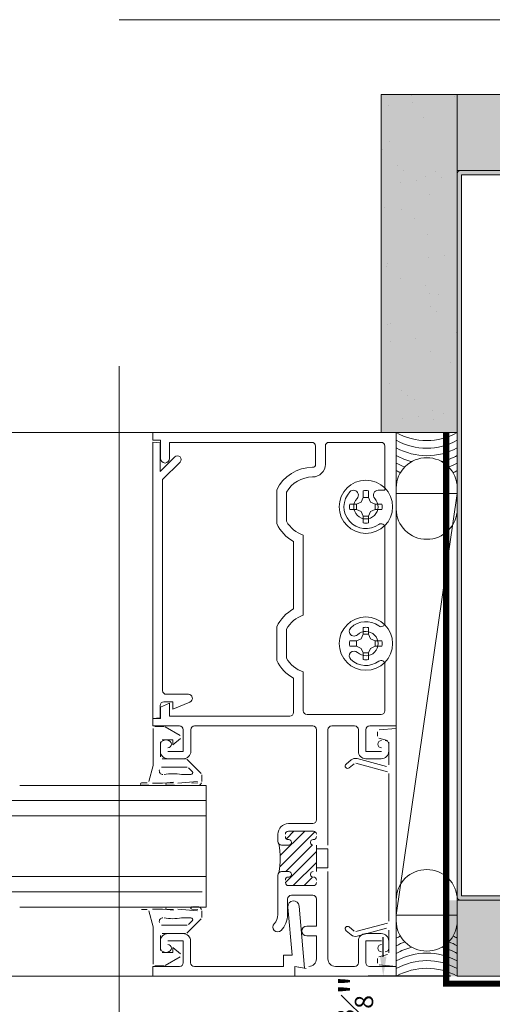
# Model space of a CAD drawing. Units: inches. Extents: x -660 to 317, y -265 to 292.
# Drawn here: x 83 to 87, y -5 to 3 of the extents above; entities that cross this region are included whole.
import ezdxf

# ---------------------------------------------------------------- set-up
doc = ezdxf.new("R2010")
doc.units = ezdxf.units.IN
doc.header["$MEASUREMENT"] = 0
doc.linetypes.add('ACAD_ISO02W100', pattern=[15, 12, -3])
doc.linetypes.add('HIDDEN2', pattern=[0.1875, 0.125, -0.0625])
doc.layers.get('Defpoints').update_dxf_attribs({"lineweight": 0})
for name, color, linetype, lineweight in [('A-DETL', 3, 'Continuous', 5), ('A-DETL-GENF', 3, 'Continuous', 5), ('A-WALL', 2, 'Continuous', 5), ('AK PART', 3, 'Continuous', 5), ('Allface-Dimension', 94, 'Continuous', 9), ('barrier', 1, 'HIDDEN2', 5), ('HATCH', 8, 'Continuous', 5), ('I-WALL', 2, 'Continuous', 5)]:
    doc.layers.add(name, color=color, linetype=linetype, lineweight=lineweight)
doc.layers.add('Allface-Hidden', color=54, linetype='ACAD_ISO02W100', lineweight=9, plot=False)
doc.styles.add('Allface-dwg', font='arial.ttf')
doc.dimstyles.new('CC ano', dxfattribs={"dimtxt": 0.125, "dimasz": 0.08, "dimexe": 0.0625, "dimexo": 0.0625, "dimgap": 0.04, "dimtad": 1, "dimdec": 4, "dimzin": 3, "dimdsep": 46, "dimlunit": 4, "dimtxsty": 'Allface-dwg', "dimcen": 0, "dimclrd": 256, "dimclre": 256, "dimclrt": 256, "dimazin": 2, "dimtfac": 0.6, "dimtdec": 4, "dimtix": 1, "dimtofl": 0, "dimtmove": 0, "dimatfit": 3, "dimfxl": 1, "dimfrac": 1, "dimtolj": 1, "dimtzin": 0, "dimarcsym": 0})
pattern_1 = [(37.5, (3851.5393, -2440.03933), (-0.01574834, 0.481705942), [0, -0.38, 0, -0.425, 0, -0.40625]), (7.5, (3851.5393, -2440.03933), (0.44244418, 0.70553652), [0, -0.205, 0, -0.3425, 0, -0.13125]), (327.5, (3851.2318, -2440.03933), (0.778535465, 0.001414763), [0, -0.125, 0, -0.45, 0, -0.5875]), (317.5, (3851.2318, -2440.03933), (0.75153165, 0.21941889), [0, -0.0625, 0, -0.295, 0, -0.3375])]

# ---------------------------------------------------------------- blocks, each defined once
blk = doc.blocks.new('*D69')
at = {"layer": 'Allface-Dimension', "lineweight": -2, "transparency": 16777216}
for p, q in [((86.3809, -4.7486), (86.3809, -4.5886)), ((86.9335, -4.9086), (86.2559, -4.9086)), ((86.8632, -5.2836), (86.2559, -5.2836)), ((86.3809, -5.4436), (86.3809, -5.6036))]:
    blk.add_line(p, q, dxfattribs=at)
at = {"layer": 'Allface-Dimension', "transparency": 16777216}
for points in [[(86.3543, -4.7486), (86.4076, -4.7486), (86.3809, -4.9086)], [(86.3543, -5.4436), (86.4076, -5.4436), (86.3809, -5.2836)]]:
    blk.add_solid(points, dxfattribs=at)
at = {"layer": 'Defpoints', "color": 0, "transparency": 16777216}
for p in [(86.3809, -4.9086), (87.0585, -4.9086), (86.9882, -5.2836)]:
    blk.add_point(p, dxfattribs=at)
at = {"layer": 'Allface-Dimension', "transparency": 16777216, "insert": (86.1477, -5.0961), "char_height": 0.25, "attachment_point": 5, "rotation": 90, "style": 'Allface-dwg'}
blk.add_mtext('\\A1;{\\H0.6x;\\S3#8;}"', dxfattribs=at)
blk = doc.blocks.new('C Studs-Section - 6_-V30-Detail 106')
at = {"layer": 'A-DETL-GENF', "transparency": 33554559}
h = blk.add_hatch(color=256, dxfattribs=at)
h.dxf.hatch_style = 1
edge = h.paths.add_edge_path()
edge.add_line((-807.5975, 418.7212), (-809.16, 418.7212))
edge.add_arc((-809.16, 418.69), 0.0313, 90, 180)
edge.add_line((-809.1913, 418.69), (-809.1913, 418.4712))
edge.add_line((-809.1913, 418.4712), (-809.1561, 418.4712))
edge.add_line((-809.1561, 418.4712), (-809.1561, 418.6861))
edge.add_line((-809.1561, 418.6861), (-807.6014, 418.6861))
edge.add_line((-807.6014, 418.6861), (-807.6014, 412.7564))
edge.add_line((-807.6014, 412.7564), (-809.1561, 412.7564))
edge.add_line((-809.1561, 412.7564), (-809.1561, 412.9712))
edge.add_line((-809.1561, 412.9712), (-809.1913, 412.9712))
edge.add_line((-809.1913, 412.9712), (-809.1913, 412.7525))
edge.add_arc((-809.16, 412.7525), 0.0313, 180, 270)
edge.add_line((-809.16, 412.7212), (-807.5975, 412.7212))
edge.add_arc((-807.5975, 412.7525), 0.0313, 270, 360)
edge.add_line((-807.5663, 412.7525), (-807.5663, 418.69))
edge.add_arc((-807.5975, 418.69), 0.0312, 0, 90)
at = {"layer": 'A-DETL-GENF'}
blk.add_lwpolyline([(-807.5975, 418.7212), (-809.16, 418.7212, 0.414214), (-809.1913, 418.69), (-809.1913, 418.4712), (-809.1561, 418.4712), (-809.1561, 418.6861), (-807.6014, 418.6861), (-807.6014, 412.7564), (-809.1561, 412.7564), (-809.1561, 412.9712), (-809.1913, 412.9712), (-809.1913, 412.7525, 0.414214), (-809.16, 412.7212), (-807.5975, 412.7212, 0.414214), (-807.5663, 412.7525), (-807.5663, 418.69, 0.414214)], format="xyb", close=True, dxfattribs=at)

msp = doc.modelspace()

# ---------------------------------------------------------------- hatches: boundary and pattern name
at = {"layer": 'HATCH'}
h = msp.add_hatch(dxfattribs=at)
h.set_pattern_fill('AR-SAND', color=256, scale=0.25, style=0)
h.set_pattern_definition([(37.5, (-738.92267, -73.39587), (-0.01574834, 0.48170594), [0, -0.38, 0, -0.425, 0, -0.40625]), (7.5, (-738.9227, -73.39587), (0.4424442, 0.7055365), [0, -0.205, 0, -0.3425, 0, -0.13125]), (327.5, (-739.23017, -73.39587), (0.77853547, 0.00141476), [0, -0.125, 0, -0.45, 0, -0.5875]), (317.5, (-739.2302, -73.39587), (0.75153165, 0.2194189), [0, -0.0625, 0, -0.295, 0, -0.3375])])
h.paths.add_polyline_path([(86.98824, 2.34144), (86.36324, 2.34144), (86.36324, -0.43856), (86.98824, -0.43856)])
at = {"layer": 'HATCH', "transparency": 33554457}
for points in [[(86.98824, 2.34144), (86.36324, 2.34144), (86.36324, -0.43856), (86.98824, -0.43856)], [(86.98824, 2.34144), (86.98824, 1.71644), (130.48172, 1.71644), (130.48172, 2.34144)], [(86.98824, -4.28158), (86.98824, -4.90658), (130.48172, -4.90856), (130.48172, -4.28356)]]:
    msp.add_hatch(color=254, dxfattribs=at).paths.add_polyline_path(points)
at = {"layer": 'HATCH'}
h = msp.add_hatch(dxfattribs=at)
h.set_pattern_fill('AR-SAND', color=256, scale=0.25, style=0)
h.set_pattern_definition(pattern_1)
h.paths.add_polyline_path([(86.89747, 2.34144), (86.89747, 1.71644), (130.48172, 1.71644), (130.48172, 2.34144)])
h = msp.add_hatch(dxfattribs=at)
h.set_pattern_fill('AR-SAND', color=256, scale=0.25, style=0)
h.set_pattern_definition(pattern_1)
h.paths.add_polyline_path([(86.89747, -4.28356), (86.89747, -4.90856), (130.48172, -4.90856), (130.48172, -4.28356)])

# ---------------------------------------------------------------- linework, layer by layer
at = {"layer": 'A-DETL'}
for p, q in [((86.98824, 1.71644), (130.48172, 1.71644)), ((86.98824, 1.67043), (86.98824, -0.43856)), ((84.48824, -0.43856), (82.04098, -0.43856)), ((86.48824, -0.43856), (84.48824, -0.43856)), ((84.48824, -0.43856), (84.48824, -0.50056)), ((84.48824, -0.50056), (84.48824, -0.43856)), ((84.48824, -0.43856), (86.48824, -0.43856)), ((86.48824, -2.85056), (86.48824, -0.43856)), ((86.48824, -0.43856), (86.48824, -2.85056)), ((84.48824, -0.50056), (84.55024, -0.50056)), ((84.55024, -0.50056), (84.48824, -0.50056)), ((84.54824, -0.52281), (84.48824, -0.51756)), ((84.48824, -0.51756), (84.48824, -2.78856)), ((84.54824, -0.75756), (84.54824, -0.52281)), ((84.55024, -0.50056), (84.55024, -0.65056)), ((84.55024, -0.65056), (84.55024, -0.50056)), ((84.62624, -0.65056), (84.62624, -0.51856)), ((84.62624, -0.51856), (85.79424, -0.51856)), ((85.79424, -0.51856), (84.62624, -0.51856)), ((84.62624, -0.51856), (84.62624, -0.65056)), ((85.82524, -0.54956), (85.82524, -0.69856)), ((85.82524, -0.69856), (85.82524, -0.54956)), ((85.90524, -0.69856), (85.90524, -0.54956)), ((85.90524, -0.54956), (85.90524, -0.69856)), ((85.93624, -0.51856), (86.36324, -0.51856)), ((86.36324, -0.51856), (85.93624, -0.51856)), ((86.39424, -0.54956), (86.39424, -0.91237)), ((86.39424, -0.91237), (86.39424, -0.54956)), ((84.66774, -0.63806), (84.54824, -0.75756)), ((84.56824, -0.82524), (84.71158, -0.6819)), ((84.56824, -2.55956), (84.56824, -0.82524)), ((85.50624, -0.91003), (85.50624, -1.18708)), ((85.50624, -1.18708), (85.50624, -0.91003)), ((85.58624, -1.16784), (85.58624, -0.92927)), ((85.58624, -0.92927), (85.58624, -1.16784)), ((86.21587, -0.97138), (86.1991, -1.00942)), ((86.21587, -0.91658), (86.21587, -0.97138)), ((86.21587, -0.97138), (86.26061, -0.97138)), ((86.26061, -0.97138), (86.26061, -0.91658)), ((86.27738, -1.00942), (86.26061, -0.97138)), ((86.39424, -0.91237), (86.33996, -0.91237)), ((86.33996, -0.91237), (86.39424, -0.91237)), ((86.48824, -1.06752), (86.48824, -0.89343)), ((86.98824, -0.93924), (86.48824, -0.93924)), ((86.48824, -0.93924), (86.48824, -4.40788)), ((86.98824, -0.93924), (86.48824, -4.40788)), ((86.48824, -4.40788), (86.98824, -0.93924)), ((86.98824, -0.89343), (86.98824, -1.06752)), ((86.98824, -4.40788), (86.98824, -0.93924)), ((86.16107, -1.02619), (86.10626, -1.02619)), ((86.1991, -1.00942), (86.16107, -1.02619)), ((86.16107, -1.07093), (86.16107, -1.02619)), ((86.31541, -1.02619), (86.27738, -1.00942)), ((86.31541, -1.02619), (86.37022, -1.02619)), ((86.31541, -1.07093), (86.31541, -1.02619)), ((86.10626, -1.07093), (86.16107, -1.07093)), ((86.16107, -1.07093), (86.1991, -1.0877)), ((86.1991, -1.0877), (86.21587, -1.12573)), ((86.21587, -1.18053), (86.21587, -1.12573)), ((86.21587, -1.12573), (86.26061, -1.12573)), ((86.26061, -1.12573), (86.27738, -1.0877)), ((86.26061, -1.12573), (86.26061, -1.18053)), ((86.27738, -1.0877), (86.31541, -1.07093)), ((86.37022, -1.07093), (86.31541, -1.07093)), ((85.72424, -1.94064), (85.72424, -1.28147)), ((85.72424, -1.28147), (85.72424, -1.94064)), ((86.39424, -1.21855), (86.39424, -2.00357)), ((86.39424, -2.00357), (86.39424, -1.21855)), ((85.64424, -1.33367), (85.64424, -1.88845)), ((85.64424, -1.88845), (85.64424, -1.33367)), ((85.50624, -2.03503), (85.50624, -2.31208)), ((85.50624, -2.31208), (85.50624, -2.03503)), ((85.58624, -2.29284), (85.58624, -2.05427)), ((85.58624, -2.05427), (85.58624, -2.29284)), ((86.21587, -2.09638), (86.1991, -2.13442)), ((86.21587, -2.04158), (86.21587, -2.09638)), ((86.21587, -2.09638), (86.26061, -2.09638)), ((86.26061, -2.09638), (86.26061, -2.04158)), ((86.27738, -2.13442), (86.26061, -2.09638)), ((86.16107, -2.15119), (86.10626, -2.15119)), ((86.1991, -2.13442), (86.16107, -2.15119)), ((86.16107, -2.19593), (86.16107, -2.15119)), ((86.31541, -2.15119), (86.27738, -2.13442)), ((86.31541, -2.15119), (86.31541, -2.19593)), ((86.37022, -2.15119), (86.31541, -2.15119)), ((86.10626, -2.19593), (86.16107, -2.19593)), ((86.16107, -2.19593), (86.1991, -2.2127)), ((86.1991, -2.2127), (86.21587, -2.25073)), ((86.21587, -2.30553), (86.21587, -2.25073)), ((86.21587, -2.25073), (86.26061, -2.25073)), ((86.26061, -2.25073), (86.27738, -2.2127)), ((86.26061, -2.25073), (86.26061, -2.30553)), ((86.27738, -2.2127), (86.31541, -2.19593)), ((86.31541, -2.19593), (86.37022, -2.19593)), ((86.39424, -2.34355), (86.39424, -2.72556)), ((86.39424, -2.72556), (86.39424, -2.34355)), ((85.72424, -2.72556), (85.72424, -2.40647)), ((85.72424, -2.40647), (85.72424, -2.72556)), ((85.64424, -2.45867), (85.64424, -2.73956)), ((85.64424, -2.73956), (85.64424, -2.45867)), ((84.78033, -2.59056), (84.59924, -2.59056)), ((84.62624, -2.66456), (84.55024, -2.69604)), ((84.55024, -2.69604), (84.62624, -2.66456)), ((84.57924, -2.65256), (84.65124, -2.65256)), ((84.62624, -2.77056), (84.62624, -2.66456)), ((84.62624, -2.66456), (84.62624, -2.77056)), ((84.65124, -2.65256), (84.65124, -2.71256)), ((84.65124, -2.71256), (84.79293, -2.65387)), ((84.54824, -2.78331), (84.54824, -2.68356)), ((84.55024, -2.69604), (84.55024, -2.78856)), ((84.55024, -2.78856), (84.55024, -2.69604)), ((84.48824, -2.78856), (84.54824, -2.78331)), ((84.55024, -2.78856), (84.48824, -2.78856)), ((84.48824, -2.78856), (84.48824, -2.85056)), ((84.48824, -2.85056), (84.48824, -2.78856)), ((84.48824, -2.78856), (84.55024, -2.78856)), ((85.61324, -2.77056), (84.62624, -2.77056)), ((84.62624, -2.77056), (85.61324, -2.77056)), ((86.36324, -2.75656), (85.75524, -2.75656)), ((85.75524, -2.75656), (86.36324, -2.75656)), ((84.48824, -2.85056), (84.70724, -2.85056)), ((84.70724, -2.85056), (84.48824, -2.85056)), ((84.49024, -2.87056), (84.49024, -3.17556)), ((84.58123, -2.85556), (84.50524, -2.85556)), ((84.71384, -2.9298), (84.58873, -2.85757)), ((84.73824, -2.88156), (84.73824, -3.06056)), ((84.73824, -3.06056), (84.73824, -2.88156)), ((84.80024, -3.05856), (84.80024, -2.88156)), ((84.80024, -2.88156), (84.80024, -3.05856)), ((84.83124, -2.85056), (85.80124, -2.85056)), ((85.80124, -2.85056), (84.83124, -2.85056)), ((85.83224, -2.88156), (85.83224, -3.62256)), ((85.83224, -3.62256), (85.83224, -2.88156)), ((85.92624, -3.83056), (85.92624, -2.88156)), ((85.92624, -2.88156), (85.92624, -3.83056)), ((85.95724, -2.85056), (86.14524, -2.85056)), ((86.14524, -2.85056), (85.95724, -2.85056)), ((86.17624, -2.88156), (86.17624, -3.05856)), ((86.17624, -3.05856), (86.17624, -2.88156)), ((86.23824, -3.06056), (86.23824, -2.88156)), ((86.23824, -2.88156), (86.23824, -3.06056)), ((86.26924, -2.85056), (86.48824, -2.85056)), ((86.48824, -2.85056), (86.26924, -2.85056)), ((86.33224, -2.89795), (86.33224, -2.93556)), ((86.48824, -2.87056), (86.34593, -2.88301)), ((86.48824, -4.82856), (86.48824, -2.87056)), ((84.55024, -3.10556), (84.55024, -2.98056)), ((84.56524, -2.96556), (84.65224, -2.96556)), ((84.65224, -3.00556), (84.71576, -2.95413)), ((84.65224, -2.96556), (84.65224, -3.00556)), ((86.34336, -2.95005), (86.41512, -2.96928)), ((86.42624, -2.98377), (86.42624, -3.16964)), ((84.55024, -3.00156), (84.55024, -3.05856)), ((84.55024, -3.05856), (84.55024, -3.00156)), ((84.73824, -3.06056), (84.61024, -3.06056)), ((84.61024, -3.06056), (84.73824, -3.06056)), ((86.36624, -3.06056), (86.23824, -3.06056)), ((86.23824, -3.06056), (86.36624, -3.06056)), ((86.42624, -3.05856), (86.42624, -3.00156)), ((86.42624, -3.00156), (86.42624, -3.05856)), ((84.75768, -3.12056), (84.56524, -3.12056)), ((84.61224, -3.12056), (84.73824, -3.12056)), ((84.73824, -3.12056), (84.61224, -3.12056)), ((84.88585, -3.24252), (84.76829, -3.12495)), ((86.11631, -3.13043), (86.07539, -3.16476)), ((86.40736, -3.18413), (86.1659, -3.11943)), ((86.23824, -3.12056), (86.36424, -3.12056)), ((86.36424, -3.12056), (86.23824, -3.12056)), ((84.49024, -3.17556), (84.45476, -3.30797)), ((84.55985, -3.19056), (84.77111, -3.19056)), ((84.78172, -3.19495), (84.81172, -3.22495)), ((86.1011, -3.19541), (86.14202, -3.16107)), ((86.15554, -3.15807), (86.41512, -3.22762)), ((84.44027, -3.31909), (84.39582, -3.31909)), ((84.56762, -3.32056), (84.60341, -3.3192)), ((84.60341, -3.3192), (84.65858, -3.31217)), ((84.65858, -3.31909), (84.6049, -3.31909)), ((84.69268, -3.32056), (84.85619, -3.30854)), ((84.80111, -3.25056), (84.72399, -3.25056)), ((84.8587, -3.31895), (84.80786, -3.32056)), ((84.8897, -3.30758), (84.89024, -3.25312)), ((86.42624, -3.24211), (86.42624, -4.457)), ((83.39474, -3.34007), (84.92574, -3.34007)), ((84.39582, -3.33909), (84.45562, -3.33909)), ((84.48412, -3.32056), (84.56762, -3.32056)), ((84.6049, -3.33909), (84.66496, -3.33909)), ((84.81321, -3.33983), (84.86563, -3.34031)), ((84.92574, -3.34007), (84.92574, -4.34007)), ((84.92574, -3.46507), (82.03299, -3.46507)), ((84.92574, -3.59007), (82.04098, -3.59007)), ((85.53125, -4.0087), (85.82055, -3.7194)), ((85.53446, -3.9171), (85.736, -3.71556)), ((85.58475, -3.77842), (85.64761, -3.71556)), ((85.80124, -3.65356), (85.60224, -3.65356)), ((85.60224, -3.65356), (85.80124, -3.65356)), ((85.60224, -3.71556), (85.80724, -3.71556)), ((85.80724, -3.71556), (85.60224, -3.71556)), ((85.51524, -3.74056), (85.51524, -3.79956)), ((85.51524, -3.79956), (85.51524, -3.74056)), ((85.54624, -3.83056), (85.60474, -3.83056)), ((85.60474, -3.83056), (85.54624, -3.83056)), ((85.57726, -4.13947), (85.83224, -3.88448)), ((85.57978, -4.04856), (85.79863, -3.82971)), ((85.83224, -3.83056), (85.83224, -4.04856)), ((85.83224, -4.04856), (85.83224, -3.83056)), ((85.92624, -3.86056), (85.83224, -3.86056)), ((85.83224, -3.86056), (85.83224, -4.01856)), ((85.92624, -4.01856), (85.92624, -3.86056)), ((85.64156, -4.16356), (85.83224, -3.97287)), ((85.83224, -4.01856), (85.92624, -4.01856)), ((84.92574, -4.09007), (82.04098, -4.09007)), ((85.51524, -4.07956), (85.51524, -4.40156)), ((85.51524, -4.40156), (85.51524, -4.07956)), ((85.60474, -4.04856), (85.54624, -4.04856)), ((85.54624, -4.04856), (85.60474, -4.04856)), ((85.72994, -4.16356), (85.80037, -4.09313)), ((85.92624, -4.76656), (85.92624, -4.04856)), ((85.92624, -4.04856), (85.92624, -4.76656)), ((85.80724, -4.16356), (85.60224, -4.16356)), ((85.60224, -4.16356), (85.80724, -4.16356)), ((84.89474, -4.21507), (82.04098, -4.21507)), ((85.59524, -4.40156), (85.59524, -4.27456)), ((85.59524, -4.27456), (85.59524, -4.40156)), ((85.62624, -4.24356), (85.80124, -4.24356)), ((85.80124, -4.24356), (85.62624, -4.24356)), ((85.83224, -4.27456), (85.83224, -4.49756)), ((85.83224, -4.49756), (85.83224, -4.27456)), ((86.48824, -4.27959), (86.48824, -4.45368)), ((86.98824, -4.45368), (86.98824, -4.27959)), ((84.92574, -4.34007), (83.39474, -4.34007)), ((84.39582, -4.34003), (84.45562, -4.34003)), ((84.44027, -4.36003), (84.39582, -4.36003)), ((84.49024, -4.50356), (84.45476, -4.37115)), ((84.48412, -4.35856), (84.56762, -4.35856)), ((84.56762, -4.35856), (84.60341, -4.35992)), ((84.60341, -4.35992), (84.65858, -4.36695)), ((84.6049, -4.34003), (84.66496, -4.34003)), ((84.65858, -4.36003), (84.6049, -4.36003)), ((84.69268, -4.35856), (84.85619, -4.37058)), ((84.8587, -4.36017), (84.80786, -4.35856)), ((84.81321, -4.33929), (84.86563, -4.33881)), ((84.8897, -4.37154), (84.89024, -4.426)), ((85.63142, -4.73456), (85.59687, -4.33965)), ((85.69052, -4.33146), (85.73524, -4.84266)), ((84.80111, -4.42856), (84.72399, -4.42856)), ((84.88585, -4.4366), (84.76829, -4.55416)), ((86.48824, -4.40788), (86.98824, -4.40788)), ((84.49024, -4.80856), (84.49024, -4.50356)), ((84.55985, -4.48856), (84.77111, -4.48856)), ((84.78172, -4.48417), (84.81172, -4.45417)), ((85.83224, -4.49756), (85.75224, -4.49756)), ((85.75224, -4.49756), (85.83224, -4.49756)), ((86.14202, -4.53805), (86.1011, -4.50371)), ((86.41512, -4.47149), (86.15554, -4.54105)), ((86.1659, -4.57968), (86.40736, -4.51498)), ((86.42624, -4.52947), (86.42624, -4.71535)), ((84.55024, -4.57356), (84.55024, -4.69856)), ((84.75768, -4.55856), (84.56524, -4.55856)), ((84.61224, -4.55856), (84.73624, -4.55856)), ((85.75224, -4.57756), (85.83224, -4.57756)), ((85.83224, -4.57756), (85.75224, -4.57756)), ((85.83224, -4.57756), (85.83224, -4.76656)), ((85.83224, -4.76656), (85.83224, -4.57756)), ((86.07539, -4.53435), (86.11631, -4.56869)), ((86.36424, -4.55856), (86.23824, -4.55856)), ((86.23824, -4.55856), (86.36424, -4.55856)), ((84.55024, -4.67756), (84.55024, -4.62056)), ((84.73824, -4.61856), (84.61024, -4.61856)), ((84.65224, -4.71356), (84.65224, -4.67356)), ((84.65224, -4.67356), (84.71576, -4.72499)), ((84.73824, -4.79856), (84.73824, -4.61856)), ((84.79824, -4.62056), (84.79824, -4.79756)), ((86.17624, -4.62056), (86.17624, -4.79756)), ((86.17624, -4.79756), (86.17624, -4.62056)), ((86.23824, -4.79856), (86.23824, -4.61856)), ((86.23824, -4.61856), (86.36624, -4.61856)), ((86.36624, -4.61856), (86.23824, -4.61856)), ((86.23824, -4.61856), (86.23824, -4.79856)), ((86.42624, -4.67756), (86.42624, -4.62056)), ((86.42624, -4.62056), (86.42624, -4.67756)), ((84.56524, -4.71356), (84.65224, -4.71356)), ((84.71384, -4.74932), (84.58873, -4.82155)), ((85.56124, -4.82856), (85.56124, -4.73456)), ((85.56124, -4.73456), (85.63142, -4.73456)), ((86.33224, -4.76356), (86.33224, -4.80117)), ((86.41512, -4.72984), (86.34336, -4.74907)), ((84.48824, -4.90856), (84.48824, -4.82856)), ((84.48824, -4.82856), (84.70824, -4.82856)), ((84.58123, -4.82356), (84.50524, -4.82356)), ((84.82924, -4.82856), (85.56124, -4.82856)), ((85.73524, -4.84266), (85.65524, -4.82856)), ((85.65524, -4.82856), (85.65524, -4.90856)), ((85.74724, -4.84478), (85.65524, -4.82856)), ((85.65524, -4.82856), (85.65524, -4.90856)), ((85.65524, -4.90856), (85.65524, -4.82856)), ((85.65524, -4.82856), (85.74724, -4.84478)), ((86.14524, -4.82856), (85.98824, -4.82856)), ((85.98824, -4.82856), (86.14524, -4.82856)), ((86.48824, -4.82856), (86.26824, -4.82856)), ((86.26824, -4.82856), (86.48824, -4.82856)), ((86.34593, -4.81611), (86.48824, -4.82856)), ((86.48824, -4.90856), (86.48824, -4.82856)), ((86.48824, -4.82856), (86.48824, -4.90856)), ((84.48824, -4.90856), (82.04098, -4.90856)), ((85.65524, -4.90856), (84.48824, -4.90856)), ((85.65524, -4.90856), (86.48824, -4.90856)), ((86.48824, -4.90856), (85.65524, -4.90856))]:
    msp.add_line(p, q, dxfattribs=at)
for centre in [(86.23824, -1.04856), (86.23824, -2.17356)]:
    msp.add_circle(centre, 0.219, dxfattribs=at)
for centre, radius, start, end in [((86.73824, 0.00594), 0.50998, 240.645424, 299.354576), ((85.79424, -0.54956), 0.031, 0, 90), ((85.79424, -0.54956), 0.031, 0, 90), ((85.93624, -0.54956), 0.031, 90, 180), ((85.93624, -0.54956), 0.031, 90, 180), ((86.36324, -0.54956), 0.031, 0, 90), ((86.36324, -0.54956), 0.031, 0, 90), ((86.73824, -0.05656), 0.50998, 240.645424, 299.354576), ((86.73824, -0.11906), 0.50998, 240.645424, 299.354576), ((84.68966, -0.65998), 0.031, 315, 135), ((86.73824, -0.18156), 0.50998, 240.645424, 256.111112), ((86.73624, -0.89343), 0.248, 89.537932, 180), ((86.74024, -0.89343), 0.248, 0, 90.462068), ((86.73824, -0.18156), 0.50998, 283.888888, 299.354576), ((84.58824, -0.65056), 0.038, 180, 0), ((84.58824, -0.65056), 0.038, 180, 0), ((85.80024, -1.04856), 0.325, 90.000001, 154.771532), ((85.80024, -1.04856), 0.325, 90.000001, 154.771532), ((85.80024, -0.69856), 0.025, 270.000001, 0), ((85.80024, -0.69856), 0.025, 270.000001, 0), ((85.80024, -0.69856), 0.105, 270.000001, 0), ((85.80024, -0.69856), 0.105, 270.000001, 0), ((86.73824, -0.24406), 0.50998, 240.645424, 249.292004), ((86.73824, -0.24406), 0.50998, 290.707996, 299.354576), ((85.80024, -1.04856), 0.245, 90.000001, 150.864343), ((85.80024, -1.04856), 0.245, 90.000001, 150.864343), ((86.73824, -0.30656), 0.50998, 240.645424, 244.916636), ((86.73824, -0.30656), 0.50998, 295.083364, 299.354576), ((86.23824, -1.04856), 0.18, 136.60155, 306.328718), ((86.23824, -1.04856), 0.18, 136.60155, 306.328718), ((86.13652, -0.95237), 0.04, 316.60155, 136.60155), ((86.13652, -0.95237), 0.04, 316.60155, 136.60155), ((86.23824, -1.04856), 0.13386, 80.379397, 99.620603), ((86.33996, -0.95237), 0.04, 90, 223.39845), ((86.33996, -0.95237), 0.04, 90, 223.39845), ((86.23824, -1.04856), 0.13386, 170.379397, 189.620603), ((86.23824, -1.04856), 0.1, 136.60155, 43.39845), ((86.23824, -1.04856), 0.1, 136.60155, 43.39845), ((86.23824, -1.04856), 0.13386, 350.379397, 9.620603), ((86.73624, -1.06752), 0.248, 180, 270.462068), ((86.74024, -1.06752), 0.248, 269.537932, 0), ((85.80024, -1.04856), 0.325, 205.228468, 241.314598), ((85.80024, -1.04856), 0.325, 205.228468, 241.314598), ((85.80024, -1.04856), 0.245, 209.135657, 251.92847), ((85.80024, -1.04856), 0.245, 209.135657, 251.92847), ((86.23824, -1.04856), 0.13386, 260.379397, 279.620603), ((86.36324, -1.21855), 0.031, 0, 126.328718), ((86.36324, -1.21855), 0.031, 0, 126.328718), ((85.80024, -2.17356), 0.325, 118.685402, 154.771532), ((85.80024, -2.17356), 0.325, 118.685402, 154.771532), ((85.80024, -2.17356), 0.245, 108.07153, 150.864343), ((85.80024, -2.17356), 0.245, 108.07153, 150.864343), ((86.23824, -2.17356), 0.18, 53.671282, 133.39845), ((86.23824, -2.17356), 0.18, 53.671282, 133.39845), ((86.36324, -2.00357), 0.031, 233.671282, 0), ((86.36324, -2.00357), 0.031, 233.671282, 0), ((86.14205, -2.07184), 0.04, 133.39845, 313.39845), ((86.14205, -2.07184), 0.04, 133.39845, 313.39845), ((86.23824, -2.17356), 0.1, 226.60155, 133.39845), ((86.23824, -2.17356), 0.1, 226.60155, 133.39845), ((86.23824, -2.17356), 0.13386, 80.379397, 99.620603), ((86.23824, -2.17356), 0.13386, 170.379397, 189.620603), ((86.23824, -2.17356), 0.13386, 350.379397, 9.620603), ((86.14205, -2.27528), 0.04, 46.60155, 226.60155), ((86.14205, -2.27528), 0.04, 46.60155, 226.60155), ((85.80024, -2.17356), 0.325, 205.228468, 241.314598), ((85.80024, -2.17356), 0.325, 205.228468, 241.314598), ((85.80024, -2.17356), 0.245, 209.135657, 251.92847), ((85.80024, -2.17356), 0.245, 209.135657, 251.92847), ((86.23824, -2.17356), 0.18, 226.60155, 306.328718), ((86.23824, -2.17356), 0.18, 226.60155, 306.328718), ((86.23824, -2.17356), 0.13386, 260.379397, 279.620603), ((86.36324, -2.34355), 0.031, 0, 126.328718), ((86.36324, -2.34355), 0.031, 0, 126.328718), ((84.59924, -2.55956), 0.031, 180, 270), ((84.78033, -2.62347), 0.03291, 292.5, 90), ((84.57924, -2.68356), 0.031, 90, 180), ((85.61324, -2.73956), 0.031, 270, 0), ((85.61324, -2.73956), 0.031, 270, 0), ((85.75524, -2.72556), 0.031, 180, 270), ((85.75524, -2.72556), 0.031, 180, 270), ((86.36324, -2.72556), 0.031, 270, 0), ((86.36324, -2.72556), 0.031, 270, 0), ((84.70724, -2.88156), 0.031, 0, 90), ((84.70724, -2.88156), 0.031, 0, 90), ((84.83124, -2.88156), 0.031, 90, 180), ((84.83124, -2.88156), 0.031, 90, 180), ((85.80124, -2.88156), 0.031, 0, 90), ((85.80124, -2.88156), 0.031, 0, 90), ((85.95724, -2.88156), 0.031, 90, 180), ((85.95724, -2.88156), 0.031, 90, 180), ((86.14524, -2.88156), 0.031, 0, 90), ((86.14524, -2.88156), 0.031, 0, 90), ((86.26924, -2.88156), 0.031, 90, 180), ((86.26924, -2.88156), 0.031, 90, 180), ((84.58124, -3.00156), 0.031, 90, 180), ((84.58124, -3.00156), 0.031, 90, 180), ((84.61024, -3.00056), 0.03, 270, 90), ((84.61024, -3.00056), 0.03, 270, 90), ((86.36624, -3.00056), 0.03, 90, 270), ((86.36624, -3.00056), 0.03, 90, 270), ((86.39524, -3.00156), 0.031, 0, 90), ((86.39524, -3.00156), 0.031, 0, 90), ((84.61224, -3.05856), 0.062, 180, 270), ((84.61224, -3.05856), 0.062, 180, 270), ((84.73824, -3.05856), 0.062, 270, 0), ((84.73824, -3.05856), 0.062, 270, 0), ((86.23824, -3.05856), 0.062, 180, 270), ((86.23824, -3.05856), 0.062, 180, 270), ((86.36424, -3.05856), 0.062, 270, 0), ((86.36424, -3.05856), 0.062, 270, 0), ((86.15166, -3.17256), 0.055, 75, 130), ((84.57136, -3.22056), 0.03, 165.003643, 270.003562), ((84.80111, -3.23556), 0.015, 270, 45.000456), ((86.08824, -3.18009), 0.02, 130, 310), ((84.39582, -3.32909), 0.01, 90, 270), ((84.65204, -3.61378), 0.37028, 78.794899, 101.205101), ((84.6049, -3.32909), 0.01, 90, 270), ((84.85761, -3.3114), 0.03, 285.507055, 345.008073), ((85.80124, -3.62256), 0.031, 270, 0), ((85.80124, -3.62256), 0.031, 270, 0), ((85.60224, -3.74056), 0.087, 90, 180), ((85.60224, -3.74056), 0.087, 90, 180), ((85.60224, -3.74056), 0.025, 90, 180), ((85.60224, -3.74056), 0.025, 90, 180), ((85.80724, -3.74056), 0.025, 0, 90), ((85.80724, -3.74056), 0.025, 0, 90), ((85.54624, -3.79956), 0.031, 180, 270), ((85.54624, -3.79956), 0.031, 180, 270), ((85.60224, -3.76056), 0.025, 180, 270), ((85.60224, -3.76056), 0.025, 180, 270), ((85.60474, -3.80806), 0.0225, 270, 90), ((85.60474, -3.80806), 0.0225, 270, 90), ((85.80474, -3.80806), 0.0225, 90, 254.230351), ((85.80474, -3.80806), 0.0225, 90, 254.230351), ((85.80724, -3.76056), 0.025, 270, 0), ((85.80724, -3.76056), 0.025, 270, 0), ((84.86695, -3.93956), 0.6679, 349.816939, 10.183061), ((86.73624, -4.27959), 0.248, 89.537932, 180), ((86.74024, -4.27959), 0.248, 0, 90.462068), ((85.54624, -4.07956), 0.031, 90, 180), ((85.54624, -4.07956), 0.031, 90, 180), ((85.60224, -4.11856), 0.025, 90, 180), ((85.60224, -4.11856), 0.025, 90, 180), ((85.60474, -4.07106), 0.0225, 270, 90), ((85.60474, -4.07106), 0.0225, 270, 90), ((85.80474, -4.07106), 0.0225, 90, 258.804628), ((85.80474, -4.07106), 0.0225, 90, 258.804628), ((85.80724, -4.11856), 0.025, 0, 90), ((85.80724, -4.11856), 0.025, 0, 90), ((85.60224, -4.13856), 0.025, 182.086227, 270), ((85.60224, -4.13856), 0.025, 182.086227, 270), ((85.80724, -4.13856), 0.025, 270, 0), ((85.80724, -4.13856), 0.025, 270, 0), ((85.62624, -4.27456), 0.031, 90, 180), ((85.62624, -4.27456), 0.031, 90, 180), ((85.6437, -4.33556), 0.047, 5, 185), ((85.80124, -4.27456), 0.031, 0, 90), ((85.80124, -4.27456), 0.031, 0, 90), ((84.6049, -4.35003), 0.01, 90, 270), ((84.81054, -4.34892), 0.01, 62.321419, 254.501788), ((84.85762, -4.36772), 0.03, 14.999032, 74.50005), ((84.57136, -4.45856), 0.03, 89.999583, 194.999502), ((84.65204, -4.06534), 0.37028, 258.794899, 281.205101), ((84.80111, -4.44356), 0.015, 315.00091, 90), ((85.40724, -4.40156), 0.108, 315.68035, 0), ((85.40724, -4.40156), 0.108, 315.68035, 0), ((85.40724, -4.40156), 0.188, 315.68035, 0), ((85.40724, -4.40156), 0.188, 315.68035, 0), ((85.51313, -4.50496), 0.04, 135.68035, 315.68035), ((85.51313, -4.50496), 0.04, 135.68035, 315.68035), ((85.75224, -4.53756), 0.04, 90, 270), ((85.75224, -4.53756), 0.04, 90, 270), ((86.08824, -4.51903), 0.02, 50, 230), ((86.73624, -4.45368), 0.248, 180, 270.462068), ((86.74024, -4.45368), 0.248, 269.537932, 0), ((84.61224, -4.62056), 0.062, 90.085015, 180), ((84.73624, -4.62056), 0.062, 360, 90.085015), ((86.15166, -4.52656), 0.055, 230, 285), ((86.23824, -4.62056), 0.062, 90, 180), ((86.23824, -4.62056), 0.062, 90, 180), ((86.36424, -4.62056), 0.062, 0, 90), ((86.36424, -4.62056), 0.062, 0, 90), ((86.73824, -5.04056), 0.50998, 115.083364, 119.354576), ((86.73824, -5.04056), 0.50998, 60.645424, 64.916636), ((84.58124, -4.67756), 0.031, 180, 270), ((84.61024, -4.67856), 0.03, 270, 90), ((86.36624, -4.67856), 0.03, 90, 270), ((86.36624, -4.67856), 0.03, 90, 270), ((86.39524, -4.67756), 0.031, 270, 0), ((86.39524, -4.67756), 0.031, 270, 0), ((86.73824, -5.10306), 0.50998, 110.707996, 119.354576), ((86.73824, -5.16556), 0.50998, 103.888888, 119.354576), ((86.73824, -5.16556), 0.50998, 60.645424, 76.111112), ((86.73824, -5.10306), 0.50998, 60.645424, 69.292004), ((85.77024, -4.76656), 0.062, 270, 0), ((85.77024, -4.76656), 0.062, 270, 0), ((85.98824, -4.76656), 0.062, 180, 270), ((85.98824, -4.76656), 0.062, 180, 270), ((86.73824, -5.22806), 0.50998, 60.645424, 119.354576), ((84.70824, -4.79856), 0.03, 270, 0), ((84.82924, -4.79756), 0.031, 180, 270), ((86.14524, -4.79756), 0.031, 270, 0), ((86.14524, -4.79756), 0.031, 270, 0), ((86.26824, -4.79856), 0.03, 180, 270), ((86.26824, -4.79856), 0.03, 180, 270), ((86.73824, -5.29056), 0.50998, 60.645424, 119.354576), ((86.73824, -5.35306), 0.50998, 60.645424, 119.354576)]:
    msp.add_arc(centre, radius, start, end, dxfattribs=at)
at = {"layer": 'A-WALL'}
msp.add_line((130.48172, 2.34144), (86.89747, 2.34144), dxfattribs=at)
at = {"layer": 'AK PART'}
for p, q in [((86.98824, -4.90856), (86.98824, 2.34144)), ((86.36324, -0.43856), (86.98824, -0.43856)), ((86.98824, -4.27959), (86.98824, -4.90856))]:
    msp.add_line(p, q, dxfattribs=at)
msp.add_lwpolyline([(86.98824, 2.34144), (86.36324, 2.34144), (86.36324, -0.43856), (86.98824, -0.43856)], close=True, dxfattribs=at)
at = {"layer": 'Allface-Hidden'}
msp.add_lwpolyline([(84.2129, 2.95693), (96.13421, 2.95693), (96.13421, -11.89328), (84.2129, -11.89328)], close=True, dxfattribs=at)
at = {"layer": 'barrier', "const_width": 0.05}
msp.add_lwpolyline([(130.48172, -4.97106), (86.89747, -4.97106), (86.89747, -0.43856)], dxfattribs=at)
at = {"layer": 'I-WALL'}
for p, q in [((86.98824, -4.28356), (130.48172, -4.28356)), ((86.98824, -4.90856), (130.48172, -4.90856))]:
    msp.add_line(p, q, dxfattribs=at)

# ---------------------------------------------------------------- block references
at = {"layer": 'A-DETL-GENF', "xscale": -1}
msp.add_blockref('C Studs-Section - 6_-V30-Detail 106', (-720.57801, -417.0048), dxfattribs=at)

# ---------------------------------------------------------------- dimensions: what is measured, and where the dimension line sits
at = {"layer": 'Allface-Dimension'}
dim = msp.add_linear_dim(base=(86.38093, -4.90856), p1=(86.98824, -5.28356), p2=(87.05854, -4.90856), angle=90, dimstyle='CC ano', dxfattribs=at)
dim.commit()
dim.dimension.update_dxf_attribs({"geometry": '*D69', "text_midpoint": (86.14771, -5.09606)})

doc.saveas('drawing.dxf')
